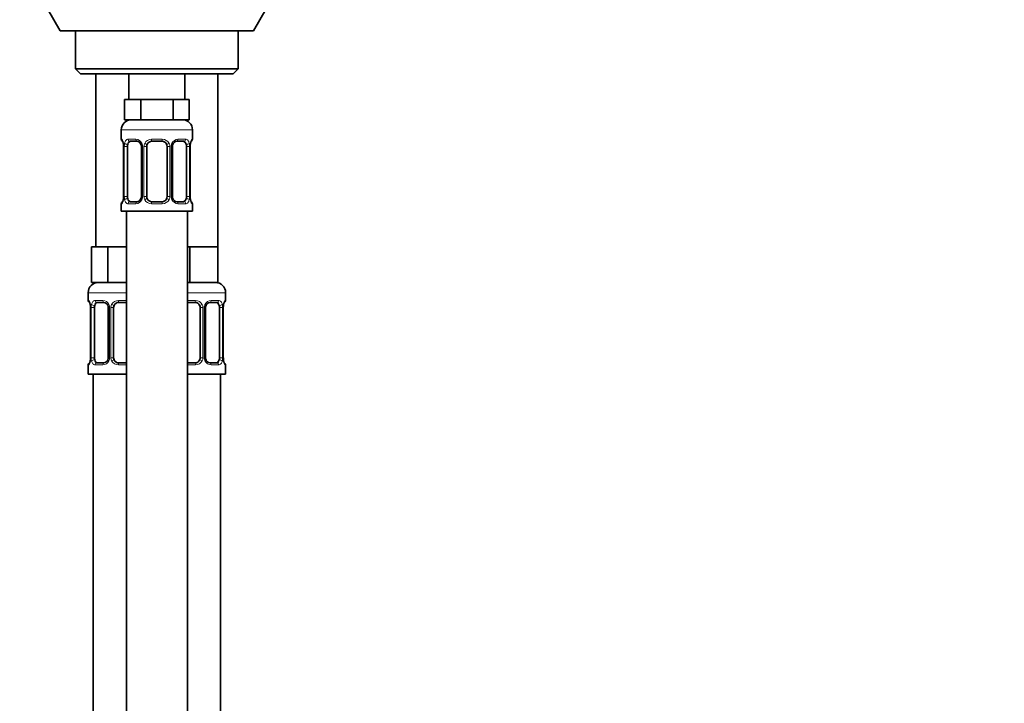
# Model space of a CAD drawing. Units: millimetres. Extents: x 0 to 1478, y 0 to 1758.
# Drawn here: x 178 to 371, y 1044 to 1178 of the extents above; entities that cross this region are included whole.
import ezdxf
from ezdxf import colors
from ezdxf.entities.mleader import LeaderData, LeaderLine
from ezdxf.math import Vec2, Vec3

# ---------------------------------------------------------------- set-up
doc = ezdxf.new("R2010")
doc.units = ezdxf.units.MM
doc.layers.add('DV7_Défaut', color=7, linetype='Continuous')
doc.layers.add('Défaut', color=7, linetype='Continuous')

# ---------------------------------------------------------------- blocks, each defined once
blk = doc.blocks.new('_DOT')
at = {"color": 0}
blk.add_line((0, 0), (-1, 0), dxfattribs=at)
at = {"color": 0, "const_width": 0.333}
blk.add_lwpolyline([(-0.1665, 0, 1), (0.1665, 0, 1)], format="xyb", close=True, dxfattribs=at)
blk = doc.blocks.new('SE6')
at = {"layer": 'DV7_Défaut', "color": 7, "linetype": 'Continuous', "lineweight": 35}
for p, q in [((183.47, 1180.47), (185.97, 1176.14)), ((223.97, 1176.14), (226.47, 1180.47)), ((223.97, 1176.14), (185.97, 1176.14)), ((188.97, 1176.14), (188.97, 1168.64)), ((220.97, 1168.64), (220.97, 1176.14)), ((220.97, 1168.64), (188.97, 1168.64)), ((188.97, 1168.64), (189.97, 1167.64)), ((219.97, 1167.64), (220.97, 1168.64)), ((219.97, 1167.64), (189.97, 1167.64)), ((192.97, 1167.64), (192.97, 1133.64)), ((199.47, 1167.64), (199.47, 1162.64)), ((210.47, 1162.64), (210.47, 1167.64)), ((216.97, 1133.64), (216.97, 1167.64)), ((200.21, 1162.64), (198.62, 1162.64)), ((198.62, 1162.64), (198.62, 1158.64)), ((201.8, 1162.64), (200.21, 1162.64)), ((204.97, 1162.64), (201.8, 1162.64)), ((201.8, 1162.64), (201.8, 1158.64)), ((208.15, 1162.64), (204.97, 1162.64)), ((209.74, 1162.64), (208.15, 1162.64)), ((208.15, 1162.64), (208.15, 1158.64)), ((211.32, 1162.64), (209.74, 1162.64)), ((211.32, 1162.64), (211.32, 1158.64)), ((201.8, 1158.64), (198.62, 1158.64)), ((208.15, 1158.64), (201.8, 1158.64)), ((211.32, 1158.64), (208.15, 1158.64)), ((197.97, 1156.64), (197.97, 1154.8)), ((211.97, 1154.8), (211.97, 1156.64)), ((198.42, 1153.4), (198.42, 1143.52)), ((199.18, 1143.52), (199.18, 1153.4)), ((201.07, 1154.4), (199.65, 1154.4)), ((201.92, 1153.4), (201.92, 1143.52)), ((202.97, 1143.52), (202.97, 1153.4)), ((205.97, 1154.4), (203.97, 1154.4)), ((206.97, 1153.4), (206.97, 1143.52)), ((208.03, 1143.52), (208.03, 1153.4)), ((210.29, 1154.4), (208.88, 1154.4)), ((210.77, 1153.4), (210.77, 1143.52)), ((211.52, 1143.52), (211.52, 1153.4)), ((197.97, 1142.12), (197.97, 1140.64)), ((199.65, 1142.52), (201.07, 1142.52)), ((203.97, 1142.52), (205.97, 1142.52)), ((208.88, 1142.52), (210.29, 1142.52)), ((211.97, 1140.64), (211.97, 1142.12)), ((197.97, 1140.64), (211.97, 1140.64)), ((198.97, 1140.64), (198.97, 862.64)), ((210.97, 862.64), (210.97, 1140.64)), ((193.71, 1133.64), (192.12, 1133.64)), ((192.12, 1133.64), (192.12, 1126.64)), ((195.3, 1133.64), (193.71, 1133.64)), ((198.47, 1133.64), (195.3, 1133.64)), ((195.3, 1133.64), (195.3, 1126.64)), ((198.97, 1133.64), (198.47, 1133.64)), ((211.47, 1133.64), (210.97, 1133.64)), ((214.22, 1133.64), (211.47, 1133.64)), ((211.47, 1133.64), (211.47, 1126.64)), ((216.97, 1133.64), (214.22, 1133.64)), ((216.97, 1133.64), (216.97, 1126.64)), ((195.3, 1126.64), (192.12, 1126.64)), ((198.97, 1126.64), (195.3, 1126.64)), ((211.47, 1126.64), (210.97, 1126.64)), ((216.97, 1126.64), (211.47, 1126.64)), ((191.47, 1124.64), (191.47, 1123.12)), ((218.47, 1123.12), (218.47, 1124.64)), ((194.57, 1122.72), (193.15, 1122.72)), ((198.97, 1122.72), (197.47, 1122.72)), ((212.47, 1122.72), (210.97, 1122.72)), ((216.79, 1122.72), (215.38, 1122.72)), ((191.92, 1121.72), (191.92, 1111.84)), ((192.68, 1111.84), (192.68, 1121.72)), ((195.42, 1121.72), (195.42, 1111.84)), ((196.47, 1111.84), (196.47, 1121.72)), ((213.47, 1121.72), (213.47, 1111.84)), ((214.53, 1111.84), (214.53, 1121.72)), ((217.27, 1121.72), (217.27, 1111.84)), ((218.02, 1111.84), (218.02, 1121.72)), ((193.15, 1110.84), (194.57, 1110.84)), ((197.47, 1110.84), (198.97, 1110.84)), ((210.97, 1110.84), (212.47, 1110.84)), ((215.38, 1110.84), (216.79, 1110.84)), ((191.47, 1110.44), (191.47, 1108.64)), ((218.47, 1108.64), (218.47, 1110.44)), ((198.97, 1108.64), (191.47, 1108.64)), ((192.47, 1108.64), (192.47, 804.64)), ((218.47, 1108.64), (210.97, 1108.64)), ((217.47, 804.64), (217.47, 1108.64))]:
    blk.add_line(p, q, dxfattribs=at)
at = {"layer": 'DV7_Défaut', "color": 7, "linetype": 'Continuous', "lineweight": 18}
for p, q in [((197.97, 1156.64), (211.97, 1156.64)), ((197.97, 1154.8), (198.05, 1154.8)), ((198.45, 1153.4), (198.42, 1153.4)), ((198.45, 1153.4), (198.45, 1143.52)), ((198.56, 1143.52), (198.56, 1153.4)), ((199.18, 1153.4), (198.56, 1153.4)), ((199.33, 1154.8), (200.83, 1154.8)), ((201.92, 1153.4), (202.16, 1153.4)), ((202.16, 1153.4), (202.16, 1143.52)), ((202.43, 1143.52), (202.43, 1153.4)), ((202.97, 1153.4), (202.43, 1153.4)), ((203.91, 1154.8), (206.03, 1154.8)), ((206.97, 1153.4), (207.52, 1153.4)), ((207.52, 1153.4), (207.52, 1143.52)), ((207.79, 1143.52), (207.79, 1153.4)), ((208.03, 1153.4), (207.79, 1153.4)), ((209.12, 1154.8), (210.62, 1154.8)), ((210.77, 1153.4), (211.38, 1153.4)), ((211.38, 1153.4), (211.38, 1143.52)), ((211.5, 1143.52), (211.5, 1153.4)), ((211.5, 1153.4), (211.52, 1153.4)), ((211.97, 1154.8), (211.89, 1154.8)), ((198.42, 1143.52), (198.45, 1143.52)), ((198.56, 1143.52), (199.18, 1143.52)), ((202.16, 1143.52), (201.92, 1143.52)), ((202.43, 1143.52), (202.97, 1143.52)), ((207.52, 1143.52), (206.97, 1143.52)), ((207.79, 1143.52), (208.03, 1143.52)), ((211.38, 1143.52), (210.77, 1143.52)), ((211.52, 1143.52), (211.5, 1143.52)), ((197.97, 1142.12), (198.05, 1142.12)), ((200.83, 1142.12), (199.33, 1142.12)), ((206.03, 1142.12), (203.91, 1142.12)), ((210.62, 1142.12), (209.12, 1142.12)), ((211.89, 1142.12), (211.97, 1142.12)), ((198.97, 1124.64), (191.47, 1124.64)), ((218.47, 1124.64), (210.97, 1124.64)), ((191.55, 1123.12), (191.47, 1123.12)), ((192.83, 1123.12), (194.33, 1123.12)), ((197.41, 1123.12), (198.97, 1123.12)), ((210.97, 1123.12), (212.53, 1123.12)), ((215.62, 1123.12), (217.12, 1123.12)), ((218.39, 1123.12), (218.47, 1123.12)), ((191.95, 1121.72), (191.92, 1121.72)), ((191.95, 1121.72), (191.95, 1111.84)), ((192.06, 1111.84), (192.06, 1121.72)), ((192.68, 1121.72), (192.06, 1121.72)), ((195.42, 1121.72), (195.66, 1121.72)), ((195.66, 1121.72), (195.66, 1111.84)), ((195.93, 1111.84), (195.93, 1121.72)), ((196.47, 1121.72), (195.93, 1121.72)), ((213.47, 1121.72), (214.02, 1121.72)), ((214.02, 1121.72), (214.02, 1111.84)), ((214.29, 1111.84), (214.29, 1121.72)), ((214.53, 1121.72), (214.29, 1121.72)), ((217.27, 1121.72), (217.88, 1121.72)), ((217.88, 1121.72), (217.88, 1111.84)), ((218, 1111.84), (218, 1121.72)), ((218, 1121.72), (218.02, 1121.72)), ((191.92, 1111.84), (191.95, 1111.84)), ((192.06, 1111.84), (192.68, 1111.84)), ((195.66, 1111.84), (195.42, 1111.84)), ((195.93, 1111.84), (196.47, 1111.84)), ((214.02, 1111.84), (213.47, 1111.84)), ((214.29, 1111.84), (214.53, 1111.84)), ((217.88, 1111.84), (217.27, 1111.84)), ((218.02, 1111.84), (218, 1111.84)), ((191.55, 1110.44), (191.47, 1110.44)), ((194.33, 1110.44), (192.83, 1110.44)), ((198.97, 1110.44), (197.41, 1110.44)), ((212.53, 1110.44), (210.97, 1110.44)), ((217.12, 1110.44), (215.62, 1110.44)), ((218.39, 1110.44), (218.47, 1110.44))]:
    blk.add_line(p, q, dxfattribs=at)
at = {"layer": 'DV7_Défaut', "color": 7, "linetype": 'Continuous', "lineweight": 35}
for centre, radius, start, end in [((199.97, 1156.64), 2, 90, 180), ((209.97, 1156.64), 2, 0, 90), ((198.37, 1154.8), 0.4, 180, 250.8658), ((195.56, 1153.43), 2.86, 359.3619, 10.102), ((200.99, 1153.5), 0.9, 21.7555, 84.6235), ((200.98, 1153.43), 0.936, 358.0708, 25.555), ((203.97, 1153.4), 1, 154.4167, 180), ((203.97, 1153.4), 1, 90, 154.4167), ((205.97, 1153.4), 1, 25.5833, 90), ((205.97, 1153.4), 1, 0, 25.5833), ((208.97, 1153.42), 0.939, 154.1845, 181.6775), ((208.96, 1153.5), 0.9, 95.1447, 158.2665), ((214.36, 1153.43), 2.84, 169.8668, 180.7028), ((211.57, 1154.8), 0.4, 289.5778, 0), ((195.59, 1143.49), 2.84, 349.863, 0.7025), ((200.98, 1143.49), 0.938, 334.1862, 1.6724), ((203.97, 1143.52), 1, 180, 205.5833), ((205.97, 1143.52), 1, 334.4167, 0), ((208.97, 1143.49), 0.936, 178.0685, 205.586), ((214.39, 1143.49), 2.86, 179.3592, 190.1014), ((198.37, 1142.12), 0.4, 109.5778, 180), ((200.99, 1143.42), 0.9, 275.1431, 338.2549), ((203.97, 1143.52), 1, 205.5833, 270), ((205.97, 1143.52), 1, 270, 334.4167), ((208.96, 1143.42), 0.9, 201.7673, 264.6254), ((211.57, 1142.12), 0.4, 0, 70.8658), ((193.47, 1124.64), 2, 90, 180), ((216.47, 1124.64), 2, 0, 90), ((191.87, 1123.12), 0.4, 180, 250.8658), ((189.06, 1121.75), 2.86, 359.3619, 10.102), ((194.49, 1121.82), 0.9, 21.7555, 84.6235), ((197.47, 1121.72), 1, 90, 154.4167), ((212.47, 1121.72), 1, 25.5833, 90), ((215.46, 1121.82), 0.9, 95.1447, 158.2665), ((220.86, 1121.75), 2.84, 169.8668, 180.7028), ((218.07, 1123.12), 0.4, 289.5778, 0), ((194.48, 1121.75), 0.936, 358.0708, 25.555), ((197.47, 1121.72), 1, 154.4167, 180), ((212.47, 1121.72), 1, 0, 25.5833), ((215.47, 1121.74), 0.939, 154.1845, 181.6775), ((191.87, 1110.44), 0.4, 109.5356, 180), ((189.09, 1111.81), 2.84, 349.863, 0.7025), ((194.49, 1111.74), 0.9, 275.1431, 338.2549), ((194.48, 1111.81), 0.938, 334.1862, 1.6724), ((197.47, 1111.84), 1, 180, 205.5833), ((197.47, 1111.84), 1, 205.5833, 270), ((212.47, 1111.84), 1, 270, 334.4167), ((212.47, 1111.84), 1, 334.4167, 0), ((215.47, 1111.81), 0.936, 178.0685, 205.586), ((215.46, 1111.74), 0.9, 201.7673, 264.6254), ((220.89, 1111.81), 2.86, 179.3592, 190.1014), ((218.07, 1110.44), 0.4, 0, 70.8909)]:
    blk.add_arc(centre, radius, start, end, dxfattribs=at)
at = {"layer": 'DV7_Défaut', "color": 7, "linetype": 'Continuous', "lineweight": 18}
for centre, radius, start, end in [((195.1, 1153.4), 3.35, 359.8705, 10.2708), ((201.34, 1153.42), 2.78, 167.8078, 180.3687), ((200.77, 1153.41), 1.39, 25.1473, 87.3249), ((200.78, 1153.4), 1.38, 359.8791, 25.9211), ((203.77, 1153.4), 1.34, 153.3511, 180.1815), ((203.89, 1153.3), 1.49, 89.2905, 152.1251), ((206.05, 1153.3), 1.49, 27.8747, 90.7097), ((206.18, 1153.4), 1.34, 359.817, 26.6505), ((209.16, 1153.4), 1.38, 154.0799, 180.1199), ((209.18, 1153.41), 1.39, 92.6748, 154.853), ((208.61, 1153.42), 2.78, 359.628, 12.1955), ((214.85, 1153.4), 3.35, 169.7304, 180.1284), ((195.1, 1143.51), 3.35, 349.7304, 0.1284), ((201.34, 1143.5), 2.78, 179.628, 192.1955), ((200.78, 1143.52), 1.38, 334.0799, 0.1199), ((203.77, 1143.52), 1.34, 179.817, 206.6505), ((206.18, 1143.52), 1.34, 333.3511, 0.1815), ((209.16, 1143.52), 1.38, 179.8791, 205.9211), ((208.61, 1143.5), 2.78, 347.8078, 0.3687), ((214.84, 1143.51), 3.35, 179.8705, 190.2708), ((200.77, 1143.51), 1.39, 272.6748, 334.853), ((203.89, 1143.62), 1.49, 207.8747, 270.7097), ((206.05, 1143.62), 1.49, 269.2905, 332.1251), ((209.18, 1143.51), 1.39, 205.1473, 267.3249), ((188.6, 1121.72), 3.35, 359.8705, 10.2708), ((194.84, 1121.73), 2.78, 167.8078, 180.3687), ((194.27, 1121.73), 1.39, 25.1473, 87.3249), ((194.28, 1121.72), 1.38, 359.8791, 25.9211), ((197.27, 1121.72), 1.34, 153.3511, 180.1815), ((197.39, 1121.62), 1.49, 89.2905, 152.1251), ((212.55, 1121.62), 1.49, 27.8747, 90.7097), ((212.68, 1121.72), 1.34, 359.817, 26.6505), ((215.66, 1121.72), 1.38, 154.0799, 180.1199), ((215.68, 1121.73), 1.39, 92.6748, 154.853), ((215.11, 1121.73), 2.78, 359.628, 12.1955), ((221.35, 1121.72), 3.35, 169.7304, 180.1284), ((188.6, 1111.83), 3.35, 349.7304, 0.1284), ((194.84, 1111.82), 2.78, 179.628, 192.1955), ((194.27, 1111.83), 1.39, 272.6748, 334.853), ((194.28, 1111.84), 1.38, 334.0799, 0.1199), ((197.27, 1111.84), 1.34, 179.817, 206.6505), ((197.39, 1111.94), 1.49, 207.8747, 270.7097), ((212.55, 1111.94), 1.49, 269.2905, 332.1251), ((212.68, 1111.84), 1.34, 333.3511, 0.1815), ((215.66, 1111.84), 1.38, 179.8791, 205.9211), ((215.68, 1111.83), 1.39, 205.1473, 267.3249), ((215.11, 1111.82), 2.78, 347.8078, 0.3687), ((221.34, 1111.83), 3.35, 179.8705, 190.2708)]:
    blk.add_arc(centre, radius, start, end, dxfattribs=at)
for centre, major_axis, ratio, start_param, end_param in [((198.45, 1154.8), (0, -0.4), 0.988455, 4.712389, 5.586697), ((198.77, 1154), (0.394, 0.069), 0.426558, 2.752818, 3.148581), ((198.99, 1154), (0.391, -0.084), 0.411702, 3.62283, 5.508006), ((199.65, 1154.8), (0, -0.4), 0.806081, 4.712389, 6.283185), ((201.07, 1154.8), (0, -0.4), 0.591806, 4.712389, 6.283185), ((202.19, 1154), (0.363, 0.168), 0.191543, 1.963754, 3.14323), ((202.71, 1154), (0.361, -0.173), 0.155676, 4.398009, 6.283185), ((203.97, 1154.8), (0, -0.4), 0.151515, 4.712389, 6.283185), ((205.97, 1154.8), (0, -0.4), 0.151515, 0, 1.570796), ((207.24, 1154), (-0.361, -0.173), 0.155676, 0, 1.885177), ((207.76, 1154), (-0.363, 0.168), 0.191543, 3.138658, 4.319431), ((208.88, 1154.8), (0, -0.4), 0.591806, 0, 1.570796), ((210.29, 1154.8), (0, -0.4), 0.806081, 0, 1.570796), ((210.96, 1154), (-0.391, -0.084), 0.411702, 0.775179, 2.660356), ((211.17, 1154), (-0.394, 0.069), 0.426558, 3.13371, 3.530367), ((211.5, 1154.8), (0, -0.4), 0.988455, 0.701156, 1.570796), ((198.45, 1142.12), (0, -0.4), 0.988455, 3.844269, 4.712389), ((198.77, 1142.92), (0.394, -0.069), 0.426558, 3.132405, 3.530367), ((198.99, 1142.92), (-0.391, -0.084), 0.411702, 3.916772, 5.801948), ((199.65, 1142.12), (0, -0.4), 0.806081, 3.141593, 4.712389), ((201.07, 1142.12), (0, -0.4), 0.591806, 3.141593, 4.712389), ((202.19, 1142.92), (0.363, -0.168), 0.191543, 3.136297, 4.319431), ((202.71, 1142.92), (-0.361, -0.173), 0.155676, 3.141593, 5.026769), ((203.97, 1142.12), (0, -0.4), 0.151515, 3.141593, 4.712389), ((205.97, 1142.12), (0, -0.4), 0.151515, 1.570796, 3.141593), ((207.24, 1142.92), (0.361, -0.173), 0.155676, 1.256416, 3.141593), ((207.76, 1142.92), (-0.363, -0.168), 0.191543, 1.963754, 3.145212), ((208.88, 1142.12), (0, -0.4), 0.591806, 1.570796, 3.141593), ((210.29, 1142.12), (0, -0.4), 0.806081, 1.570796, 3.141593), ((210.96, 1142.92), (0.391, -0.084), 0.411702, 0.481237, 2.366414), ((211.17, 1142.92), (-0.394, -0.069), 0.426558, 2.752818, 3.149796), ((211.5, 1142.12), (0, -0.4), 0.988455, 1.570796, 2.447731), ((191.95, 1123.12), (0, -0.4), 0.988455, 4.712389, 5.586697), ((192.27, 1122.32), (0.394, 0.069), 0.426558, 2.752818, 3.148581), ((192.49, 1122.32), (0.391, -0.084), 0.411702, 3.62283, 5.508006), ((193.15, 1123.12), (0, -0.4), 0.806081, 4.712389, 6.283185), ((194.57, 1123.12), (0, -0.4), 0.591806, 4.712389, 6.283185), ((195.69, 1122.32), (0.363, 0.168), 0.191543, 1.963754, 3.14323), ((196.21, 1122.32), (0.361, -0.173), 0.155676, 4.398009, 6.283185), ((197.47, 1123.12), (0, -0.4), 0.151515, 4.712389, 6.283185), ((212.47, 1123.12), (0, -0.4), 0.151515, 0, 1.570796), ((213.74, 1122.32), (-0.361, -0.173), 0.155676, 0, 1.885177), ((214.26, 1122.32), (-0.363, 0.168), 0.191543, 3.138658, 4.319431), ((215.38, 1123.12), (0, -0.4), 0.591806, 0, 1.570796), ((216.79, 1123.12), (0, -0.4), 0.806081, 0, 1.570796), ((217.46, 1122.32), (-0.391, -0.084), 0.411702, 0.775179, 2.660356), ((217.67, 1122.32), (-0.394, 0.069), 0.426558, 3.13371, 3.530367), ((218, 1123.12), (0, -0.4), 0.988455, 0.701156, 1.570796), ((191.95, 1110.44), (0, -0.4), 0.988455, 3.844269, 4.712389), ((192.27, 1111.24), (0.394, -0.069), 0.426558, 3.132405, 3.530367), ((192.49, 1111.24), (-0.391, -0.084), 0.411702, 3.916772, 5.801948), ((193.15, 1110.44), (0, -0.4), 0.806081, 3.141593, 4.712389), ((194.57, 1110.44), (0, -0.4), 0.591806, 3.141593, 4.712389), ((195.69, 1111.24), (0.363, -0.168), 0.191543, 3.136297, 4.319431), ((196.21, 1111.24), (-0.361, -0.173), 0.155676, 3.141593, 5.026769), ((197.47, 1110.44), (0, -0.4), 0.151515, 3.141593, 4.712389), ((212.47, 1110.44), (0, -0.4), 0.151515, 1.570796, 3.141593), ((213.74, 1111.24), (0.361, -0.173), 0.155676, 1.256416, 3.141593), ((214.26, 1111.24), (-0.363, -0.168), 0.191543, 1.963754, 3.145212), ((215.38, 1110.44), (0, -0.4), 0.591806, 1.570796, 3.141593), ((216.79, 1110.44), (0, -0.4), 0.806081, 1.570796, 3.141593), ((217.46, 1111.24), (0.391, -0.084), 0.411702, 0.481237, 2.366414), ((217.67, 1111.24), (-0.394, -0.069), 0.426558, 2.752818, 3.149796), ((218, 1110.44), (0, -0.4), 0.988455, 1.570796, 2.447731)]:
    blk.add_ellipse(centre, major_axis=major_axis, ratio=ratio, start_param=start_param, end_param=end_param, dxfattribs=at)
at = {"layer": 'DV7_Défaut', "color": 7, "linetype": 'Continuous', "lineweight": 35}
for centre, major_axis, start_param, end_param in [((199.88, 1153.4), (0, -1), 4.265876, 4.712389), ((199.88, 1153.4), (0, -1), 3.141593, 4.265876), ((210.07, 1153.4), (0, 1), 5.158902, 6.283185), ((210.07, 1153.4), (0, 1), 4.712389, 5.158902), ((199.88, 1143.52), (0, -1), 4.712389, 5.158902), ((210.07, 1143.52), (0, 1), 4.265876, 4.712389), ((199.88, 1143.52), (0, -1), 5.158902, 6.283185), ((210.07, 1143.52), (0, 1), 3.141593, 4.265876), ((193.38, 1121.72), (0, -1), 3.141593, 4.265876), ((216.57, 1121.72), (0, 1), 5.158902, 6.283185), ((193.38, 1121.72), (0, 1), 1.124283, 1.570796), ((216.57, 1121.72), (0, 1), 4.712389, 5.158902), ((193.38, 1111.84), (0, -1), 4.712389, 5.158902), ((193.38, 1111.84), (0, -1), 5.158902, 6.283185), ((216.57, 1111.84), (0, 1), 3.141593, 4.265876), ((216.57, 1111.84), (0, 1), 4.265876, 4.712389)]:
    blk.add_ellipse(centre, major_axis=major_axis, ratio=0.707107, start_param=start_param, end_param=end_param, dxfattribs=at)
at = {"layer": 'DV7_Défaut', "color": 7, "linetype": 'Continuous', "lineweight": 18}
for points, knots in [([(198.05, 1154.8), (198.08, 1154.8), (198.1, 1154.78), (198.16, 1154.71), (198.19, 1154.66), (198.25, 1154.52), (198.29, 1154.43), (198.35, 1154.24), (198.38, 1154.13), (198.4, 1154)], [0, 0, 0, 0, 0.25, 0.25, 0.5, 0.5, 0.75, 0.75, 1, 1, 1, 1]), ([(198.63, 1154), (198.66, 1154.13), (198.69, 1154.24), (198.78, 1154.43), (198.83, 1154.52), (198.96, 1154.65), (199.02, 1154.71), (199.17, 1154.78), (199.25, 1154.8), (199.33, 1154.8)], [0, 0, 0, 0, 0.25, 0.25, 0.5, 0.5, 0.75, 0.75, 1, 1, 1, 1]), ([(199.65, 1154.4), (199.6, 1154.4), (199.55, 1154.38), (199.46, 1154.33), (199.42, 1154.29), (199.32, 1154.14), (199.27, 1154), (199.25, 1153.83)], [0, 0, 0, 0, 0.25, 0.25, 0.5, 0.5, 1, 1, 1, 1]), ([(210.7, 1153.83), (210.69, 1153.92), (210.67, 1153.99), (210.62, 1154.13), (210.59, 1154.19), (210.49, 1154.34), (210.4, 1154.4), (210.29, 1154.4)], [0, 0, 0, 0, 0.25, 0.25, 0.5, 0.5, 1, 1, 1, 1]), ([(210.62, 1154.8), (210.7, 1154.8), (210.78, 1154.78), (210.92, 1154.71), (210.99, 1154.66), (211.11, 1154.52), (211.17, 1154.43), (211.26, 1154.24), (211.29, 1154.13), (211.32, 1154)], [0, 0, 0, 0, 0.25, 0.25, 0.5, 0.5, 0.75, 0.75, 1, 1, 1, 1]), ([(211.55, 1154), (211.57, 1154.13), (211.6, 1154.24), (211.66, 1154.43), (211.69, 1154.52), (211.76, 1154.65), (211.79, 1154.71), (211.85, 1154.78), (211.87, 1154.8), (211.89, 1154.8)], [0, 0, 0, 0, 0.25, 0.25, 0.5, 0.5, 0.75, 0.75, 1, 1, 1, 1]), ([(198.4, 1142.92), (198.38, 1142.79), (198.35, 1142.68), (198.29, 1142.49), (198.25, 1142.4), (198.19, 1142.26), (198.16, 1142.21), (198.1, 1142.14), (198.08, 1142.12), (198.05, 1142.12)], [0, 0, 0, 0, 0.25, 0.25, 0.5, 0.5, 0.75, 0.75, 1, 1, 1, 1]), ([(199.33, 1142.12), (199.25, 1142.12), (199.17, 1142.14), (199.02, 1142.21), (198.96, 1142.26), (198.84, 1142.4), (198.78, 1142.49), (198.69, 1142.68), (198.66, 1142.79), (198.63, 1142.92)], [0, 0, 0, 0, 0.25, 0.25, 0.5, 0.5, 0.75, 0.75, 1, 1, 1, 1]), ([(199.25, 1143.09), (199.26, 1143), (199.28, 1142.93), (199.33, 1142.79), (199.35, 1142.73), (199.46, 1142.58), (199.55, 1142.52), (199.65, 1142.52)], [0, 0, 0, 0, 0.25, 0.25, 0.5, 0.5, 1, 1, 1, 1]), ([(210.29, 1142.52), (210.35, 1142.52), (210.4, 1142.54), (210.49, 1142.59), (210.52, 1142.63), (210.63, 1142.77), (210.67, 1142.92), (210.7, 1143.09)], [0, 0, 0, 0, 0.25, 0.25, 0.5, 0.5, 1, 1, 1, 1]), ([(211.32, 1142.92), (211.29, 1142.79), (211.26, 1142.68), (211.17, 1142.49), (211.11, 1142.4), (210.99, 1142.26), (210.92, 1142.21), (210.78, 1142.14), (210.7, 1142.12), (210.62, 1142.12)], [0, 0, 0, 0, 0.25, 0.25, 0.5, 0.5, 0.75, 0.75, 1, 1, 1, 1]), ([(211.89, 1142.12), (211.87, 1142.12), (211.85, 1142.14), (211.79, 1142.21), (211.76, 1142.26), (211.7, 1142.4), (211.66, 1142.49), (211.6, 1142.68), (211.57, 1142.79), (211.55, 1142.92)], [0, 0, 0, 0, 0.25, 0.25, 0.5, 0.5, 0.75, 0.75, 1, 1, 1, 1]), ([(191.55, 1123.12), (191.58, 1123.12), (191.6, 1123.1), (191.66, 1123.03), (191.69, 1122.97), (191.75, 1122.84), (191.79, 1122.75), (191.85, 1122.56), (191.88, 1122.45), (191.9, 1122.32)], [0, 0, 0, 0, 0.25, 0.25, 0.5, 0.5, 0.75, 0.75, 1, 1, 1, 1]), ([(192.13, 1122.32), (192.16, 1122.45), (192.19, 1122.56), (192.28, 1122.75), (192.33, 1122.84), (192.46, 1122.97), (192.52, 1123.03), (192.67, 1123.1), (192.75, 1123.12), (192.83, 1123.12)], [0, 0, 0, 0, 0.25, 0.25, 0.5, 0.5, 0.75, 0.75, 1, 1, 1, 1]), ([(193.15, 1122.72), (193.1, 1122.72), (193.05, 1122.7), (192.96, 1122.65), (192.92, 1122.61), (192.82, 1122.46), (192.77, 1122.32), (192.75, 1122.15)], [0, 0, 0, 0, 0.25, 0.25, 0.5, 0.5, 1, 1, 1, 1]), ([(217.2, 1122.15), (217.19, 1122.24), (217.17, 1122.31), (217.12, 1122.45), (217.09, 1122.51), (216.99, 1122.66), (216.9, 1122.72), (216.79, 1122.72)], [0, 0, 0, 0, 0.25, 0.25, 0.5, 0.5, 1, 1, 1, 1]), ([(217.12, 1123.12), (217.2, 1123.12), (217.28, 1123.1), (217.42, 1123.03), (217.49, 1122.97), (217.61, 1122.84), (217.67, 1122.75), (217.76, 1122.56), (217.79, 1122.45), (217.82, 1122.32)], [0, 0, 0, 0, 0.25, 0.25, 0.5, 0.5, 0.75, 0.75, 1, 1, 1, 1]), ([(218.05, 1122.32), (218.07, 1122.45), (218.1, 1122.56), (218.16, 1122.75), (218.19, 1122.84), (218.26, 1122.97), (218.29, 1123.03), (218.35, 1123.1), (218.37, 1123.12), (218.39, 1123.12)], [0, 0, 0, 0, 0.25, 0.25, 0.5, 0.5, 0.75, 0.75, 1, 1, 1, 1]), ([(191.9, 1111.24), (191.88, 1111.11), (191.85, 1111), (191.79, 1110.81), (191.75, 1110.72), (191.69, 1110.58), (191.66, 1110.53), (191.6, 1110.46), (191.58, 1110.44), (191.55, 1110.44)], [0, 0, 0, 0, 0.25, 0.25, 0.5, 0.5, 0.75, 0.75, 1, 1, 1, 1]), ([(192.83, 1110.44), (192.75, 1110.44), (192.67, 1110.46), (192.52, 1110.53), (192.46, 1110.58), (192.34, 1110.72), (192.28, 1110.81), (192.19, 1111), (192.16, 1111.11), (192.13, 1111.24)], [0, 0, 0, 0, 0.25, 0.25, 0.5, 0.5, 0.75, 0.75, 1, 1, 1, 1]), ([(192.75, 1111.41), (192.76, 1111.32), (192.78, 1111.25), (192.83, 1111.11), (192.85, 1111.05), (192.96, 1110.9), (193.05, 1110.84), (193.15, 1110.84)], [0, 0, 0, 0, 0.25, 0.25, 0.5, 0.5, 1, 1, 1, 1]), ([(216.79, 1110.84), (216.85, 1110.84), (216.9, 1110.85), (216.99, 1110.91), (217.02, 1110.95), (217.13, 1111.09), (217.17, 1111.24), (217.2, 1111.41)], [0, 0, 0, 0, 0.25, 0.25, 0.5, 0.5, 1, 1, 1, 1]), ([(217.82, 1111.24), (217.79, 1111.11), (217.76, 1111), (217.67, 1110.81), (217.61, 1110.72), (217.49, 1110.58), (217.42, 1110.53), (217.28, 1110.46), (217.2, 1110.44), (217.12, 1110.44)], [0, 0, 0, 0, 0.25, 0.25, 0.5, 0.5, 0.75, 0.75, 1, 1, 1, 1]), ([(218.39, 1110.44), (218.37, 1110.44), (218.35, 1110.46), (218.29, 1110.53), (218.26, 1110.58), (218.2, 1110.72), (218.16, 1110.81), (218.1, 1111), (218.07, 1111.11), (218.05, 1111.24)], [0, 0, 0, 0, 0.25, 0.25, 0.5, 0.5, 0.75, 0.75, 1, 1, 1, 1])]:
    blk.add_open_spline(points, degree=3, knots=knots, dxfattribs=at)
at = {"layer": 'DV7_Défaut', "color": 7, "linetype": 'Continuous', "lineweight": 35}
for points, knots in [([(198.2, 1154.5), (198.2, 1154.5), (198.21, 1154.5), (198.22, 1154.47), (198.25, 1154.4), (198.29, 1154.31), (198.32, 1154.19), (198.36, 1154.05), (198.37, 1153.97), (198.38, 1153.93)], [0, 0, 0, 0, 0.093892, 0.220073, 0.365894, 0.5319, 0.710947, 0.892897, 1, 1, 1, 1]), ([(211.57, 1153.93), (211.58, 1153.97), (211.59, 1154.06), (211.62, 1154.19), (211.66, 1154.32), (211.7, 1154.42), (211.73, 1154.48), (211.74, 1154.5), (211.75, 1154.5), (211.75, 1154.5)], [0, 0, 0, 0, 0.108052, 0.291217, 0.476013, 0.661159, 0.813833, 0.941824, 1, 1, 1, 1]), ([(198.38, 1142.99), (198.37, 1142.95), (198.36, 1142.86), (198.32, 1142.73), (198.28, 1142.6), (198.25, 1142.5), (198.22, 1142.44), (198.2, 1142.42), (198.2, 1142.42), (198.2, 1142.42)], [0, 0, 0, 0, 0.1079724, 0.2911536, 0.4759667, 0.6611286, 0.8138168, 0.9418185, 1, 1, 1, 1]), ([(211.75, 1142.42), (211.75, 1142.42), (211.74, 1142.42), (211.72, 1142.45), (211.7, 1142.52), (211.66, 1142.61), (211.62, 1142.73), (211.59, 1142.86), (211.58, 1142.95), (211.57, 1142.99)], [0, 0, 0, 0, 0.0939, 0.22009, 0.365924, 0.531942, 0.711004, 0.892969, 1, 1, 1, 1]), ([(191.7, 1122.82), (191.7, 1122.82), (191.71, 1122.82), (191.72, 1122.78), (191.75, 1122.72), (191.79, 1122.63), (191.82, 1122.51), (191.86, 1122.37), (191.87, 1122.29), (191.88, 1122.25)], [0, 0, 0, 0, 0.093892, 0.220073, 0.365894, 0.5319, 0.710947, 0.892897, 1, 1, 1, 1]), ([(218.07, 1122.25), (218.08, 1122.29), (218.09, 1122.37), (218.12, 1122.51), (218.16, 1122.64), (218.2, 1122.74), (218.23, 1122.8), (218.24, 1122.82), (218.25, 1122.82), (218.25, 1122.82)], [0, 0, 0, 0, 0.108052, 0.291217, 0.476013, 0.661159, 0.813833, 0.941824, 1, 1, 1, 1]), ([(191.88, 1111.31), (191.87, 1111.27), (191.86, 1111.18), (191.82, 1111.05), (191.78, 1110.92), (191.75, 1110.82), (191.72, 1110.76), (191.7, 1110.74), (191.7, 1110.74), (191.7, 1110.74)], [0, 0, 0, 0, 0.107972, 0.291154, 0.475967, 0.661129, 0.813817, 0.941818, 1, 1, 1, 1]), ([(218.25, 1110.74), (218.25, 1110.74), (218.24, 1110.74), (218.22, 1110.77), (218.2, 1110.83), (218.16, 1110.93), (218.12, 1111.05), (218.09, 1111.18), (218.08, 1111.27), (218.07, 1111.31)], [0, 0, 0, 0, 0.0939, 0.22009, 0.365924, 0.531942, 0.711004, 0.892969, 1, 1, 1, 1])]:
    blk.add_open_spline(points, degree=3, knots=knots, dxfattribs=at)

msp = doc.modelspace()

# ---------------------------------------------------------------- block references
at = {"layer": 'Défaut'}
msp.add_blockref('SE6', (0, 0), dxfattribs=at)

# ---------------------------------------------------------------- leaders
at = {"layer": 'Défaut', "color": 7, "linetype": 'Continuous', "lineweight": 18}
ml = msp.add_multileader_mtext('Standard', dxfattribs=at)
ml.set_content('{\\pxsm0.9;\\fSolid Edge ISO|b1||i0||c0|p34;\\W1.;02/03/2020\\P}', color=256)
ml.set_leader_properties()
ml.set_arrow_properties(name='DOT')
ml.build(insert=Vec2(0, 0))
ml.multileader.update_dxf_attribs({"leader_type": 0, "dogleg_length": 0, "arrow_head_size": 12})
ctx = ml.context
ctx.base_point, ctx.char_height, ctx.arrow_head_size, ctx.landing_gap_size = Vec3(1390.41, 1750.71), 12, 12, 4.2
notes = []
notes.append((ctx, [(0, (0, 0, 0), (0, 0), (1, 0), 1, [])]))
ctx.mtext.insert = Vec3(1392.41, 1756.83)
for ctx, leaders in notes:
    for number, flags, end, landing, length, lines in leaders:
        leader = LeaderData()
        leader.index, (leader.has_last_leader_line, leader.has_dogleg_vector, leader.attachment_direction) = number, flags
        leader.last_leader_point, leader.dogleg_vector, leader.dogleg_length = Vec3(end), Vec3(landing), length
        for number, points, colour, breaks in lines:
            line = LeaderLine()
            line.index, line.vertices, line.color, line.breaks = number, Vec3.list(points), colors.encode_raw_color(colour), breaks
            leader.lines.append(line)
        ctx.leaders.append(leader)

doc.saveas('drawing.dxf')
